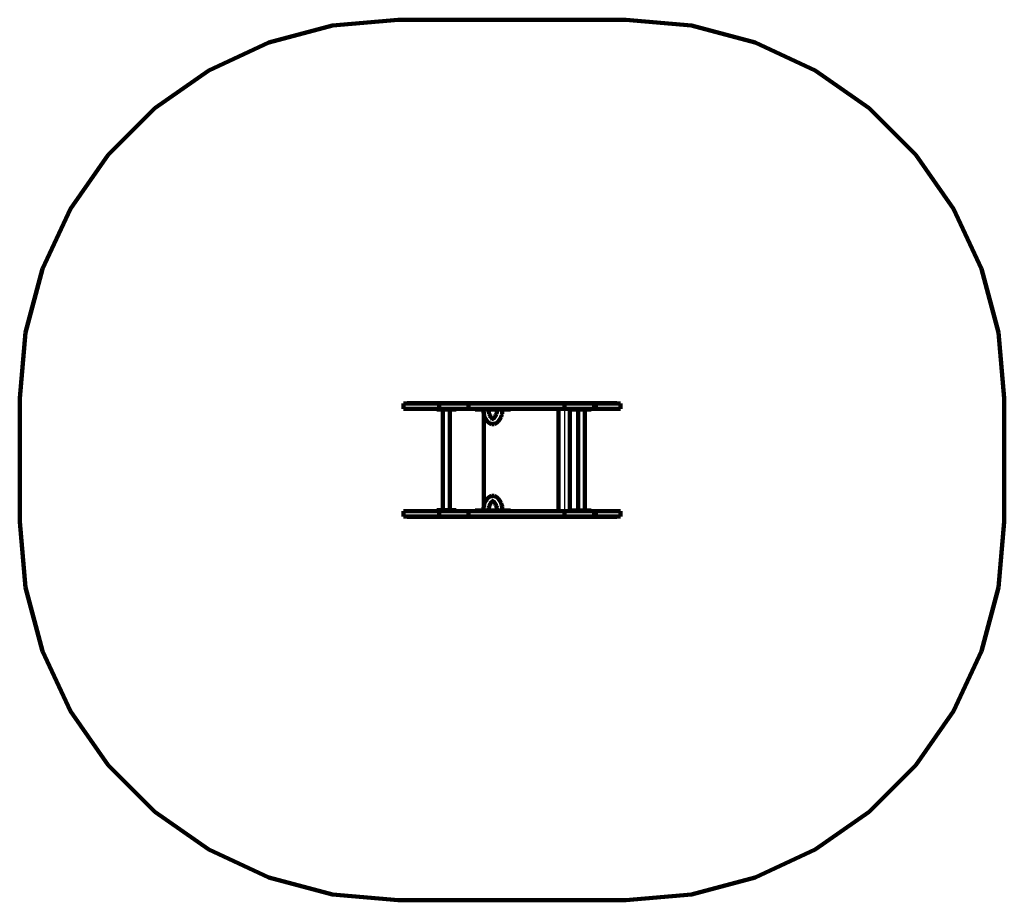
# Model space of a CAD drawing. Units: millimetres. Extents: x -2198 to 1651, y -1591 to 1851.
import ezdxf

# ---------------------------------------------------------------- set-up
doc = ezdxf.new("R2010")
doc.units = ezdxf.units.MM

# ---------------------------------------------------------------- blocks, each defined once
blk = doc.blocks.new('004140')
at = {"color": 3, "lineweight": 211}
for p, q in [((-718.7, 1850.6), (-975.5, 1828.1)), ((-718.7, 1850.6), (171.5, 1850.6)), ((428.4, 1828.1), (171.5, 1850.6)), ((-975.5, 1828.1), (-1224.5, 1761.4)), ((677.4, 1761.4), (428.4, 1828.1)), ((-1224.5, 1761.4), (-1458.2, 1652.5)), ((911, 1652.5), (677.4, 1761.4)), ((-1458.2, 1652.5), (-1669.3, 1504.6)), ((1122.2, 1504.6), (911, 1652.5)), ((-1669.3, 1504.6), (-1851.6, 1322.3)), ((1304.5, 1322.3), (1122.2, 1504.6)), ((-1851.6, 1322.3), (-1999.5, 1111.1)), ((1452.4, 1111.1), (1304.5, 1322.3)), ((-1999.5, 1111.1), (-2108.5, 877.4)), ((1561.3, 877.4), (1452.4, 1111.1)), ((-2108.5, 877.4), (-2175.2, 628.4)), ((1628.1, 628.4), (1561.3, 877.4)), ((-2175.2, 628.4), (-2197.7, 371.6)), ((1650.5, 371.6), (1628.1, 628.4)), ((-2197.7, -112.4), (-2197.7, 371.6)), ((1650.5, 371.6), (1650.5, -112.4)), ((-2197.7, -112.4), (-2175.2, -369.2)), ((1628.1, -369.2), (1650.5, -112.4)), ((-2175.2, -369.2), (-2108.5, -618.2)), ((1561.3, -618.2), (1628.1, -369.2)), ((-2108.5, -618.2), (-1999.5, -851.9)), ((1452.4, -851.9), (1561.3, -618.2)), ((-1999.5, -851.9), (-1851.6, -1063.1)), ((1304.5, -1063.1), (1452.4, -851.9)), ((-1851.6, -1063.1), (-1669.3, -1245.4)), ((1122.2, -1245.4), (1304.5, -1063.1)), ((-1669.3, -1245.4), (-1458.2, -1393.3)), ((911, -1393.3), (1122.2, -1245.4)), ((-1458.2, -1393.3), (-1224.5, -1502.2)), ((677.4, -1502.2), (911, -1393.3)), ((-1224.5, -1502.2), (-975.5, -1568.9)), ((428.4, -1568.9), (677.4, -1502.2)), ((-975.5, -1568.9), (-718.7, -1591.4)), ((171.5, -1591.4), (428.4, -1568.9)), ((171.5, -1591.4), (-718.7, -1591.4))]:
    blk.add_line(p, q, dxfattribs=at)
at = {"lineweight": 211}
for p, q in [((-697.3, 350.6), (-697.3, 329.6)), ((-683.7, 350.6), (-697.3, 350.6)), ((-683.7, 350.6), (-683.7, 351.1)), ((-655.5, 351.1), (-683.7, 351.1)), ((-683.7, 350.6), (-655.5, 350.6)), ((-655.5, 350.6), (-655.5, 351.1)), ((-655.5, 351.1), (-654.1, 351.1)), ((-654.1, 350.6), (-655.5, 350.6)), ((-654.1, 350.6), (-654.1, 351.1)), ((-545, 351.1), (-654.1, 351.1)), ((-558.7, 350.6), (-654.1, 350.6)), ((-558.7, 350.6), (-558.7, 329.6)), ((-545, 350.6), (-558.7, 350.6)), ((-545, 350.6), (-545, 351.1)), ((-460, 351.1), (-545, 351.1)), ((-460, 350.6), (-545, 350.6)), ((-460, 350.6), (-460, 351.1)), ((-430.1, 351.1), (-460, 351.1)), ((-460, 350.6), (-443.2, 350.6)), ((-443.2, 350.6), (-443.2, 329.6)), ((-443.2, 350.6), (-430.1, 350.6)), ((-430.1, 350.6), (-430.1, 351.1)), ((-430.1, 351.1), (-424.7, 351.1)), ((-424.7, 350.6), (-430.1, 350.6)), ((-424.7, 350.6), (-424.7, 351.1)), ((-381.7, 351.1), (-424.7, 351.1)), ((-424.7, 350.6), (-381.7, 350.6)), ((-381.7, 350.6), (-381.7, 351.1)), ((-353, 351.1), (-381.7, 351.1)), ((-381.7, 350.6), (-353, 350.6)), ((-353, 350.6), (-353, 351.1)), ((-352.9, 351.1), (-353, 351.1)), ((-352.9, 350.6), (-353, 350.6)), ((-352.9, 350.6), (-352.9, 351.1)), ((-345.5, 351.1), (-352.9, 351.1)), ((-352.9, 350.6), (-345.5, 350.6)), ((-345.5, 350.6), (-345.5, 351.1)), ((-338.3, 351.1), (-345.5, 351.1)), ((-345.5, 350.6), (-338.3, 350.6)), ((-338.3, 350.6), (-338.3, 351.1)), ((-338.3, 351.1), (-332.6, 351.1)), ((-332.5, 350.6), (-338.3, 350.6)), ((-332.6, 351.1), (-332.6, 351.2)), ((-332.6, 351.2), (-93, 351.2)), ((-332.6, 351.1), (-332.5, 351.1)), ((-332.5, 351.1), (-332.5, 350.6)), ((-332.5, 351.1), (-327.6, 351.1)), ((-327.6, 350.6), (-332.5, 350.6)), ((-327.6, 350.6), (-327.6, 351.1)), ((-327.6, 351.1), (-322.5, 351.1)), ((-322.5, 350.6), (-327.6, 350.6)), ((-322.5, 350.6), (-322.5, 351.1)), ((-308, 351.1), (-322.5, 351.1)), ((-322.5, 350.6), (-308, 350.6)), ((-308, 350.6), (-308, 351.1)), ((-299, 351.1), (-308, 351.1)), ((-308, 350.6), (-299, 350.6)), ((-299, 350.6), (-299, 351.1)), ((-281.6, 351.1), (-299, 351.1)), ((-281.6, 350.6), (-299, 350.6)), ((-281.6, 350.6), (-281.6, 351.1)), ((-280.8, 351.1), (-281.6, 351.1)), ((-281.6, 350.6), (-280.8, 350.6)), ((-248, 351.1), (-280.8, 351.1)), ((-280.8, 350.6), (-248, 350.6)), ((-248, 351.1), (-248, 350.6)), ((-248, 351.1), (-214, 351.1)), ((-248, 350.6), (-214, 350.6)), ((-214, 351.1), (-214, 350.6)), ((-204.3, 351.1), (-214, 351.1)), ((-214, 350.6), (-204.3, 350.6)), ((-204.3, 351.1), (-201.4, 351.1)), ((-204.3, 350.6), (-201.4, 350.6)), ((-201.4, 350.6), (-201.4, 351.1)), ((-201.4, 350.6), (-201.4, 351.1)), ((-201.4, 351.1), (-201.4, 351.1)), ((-177.9, 351.1), (-201.4, 351.1)), ((-177.9, 350.6), (-201.4, 350.6)), ((-177.9, 350.6), (-177.9, 351.1)), ((-177.9, 351.1), (-177.6, 351.1)), ((-177.6, 350.6), (-177.9, 350.6)), ((-177.6, 350.6), (-177.6, 351.1)), ((-177.6, 351.1), (-170.7, 351.1)), ((-177.6, 350.6), (-170.7, 350.6)), ((-170.7, 350.6), (-170.7, 351.1)), ((-158.1, 351.1), (-170.7, 351.1)), ((-170.7, 350.6), (-158.1, 350.6)), ((-158.1, 350.6), (-158.1, 351.1)), ((-153.5, 351.1), (-158.1, 351.1)), ((-158.1, 350.6), (-153.5, 350.6)), ((-153.5, 350.6), (-153.5, 351.1)), ((-153.5, 351.1), (-144.2, 351.1)), ((-153.5, 350.6), (-144.2, 350.6)), ((-144.2, 350.6), (-144.2, 351.1)), ((-138.9, 351.1), (-144.2, 351.1)), ((-144.2, 350.6), (-138.9, 350.6)), ((-138.9, 351.1), (-138.9, 350.6)), ((-138.9, 351.1), (-134.5, 351.1)), ((-134.5, 350.6), (-138.9, 350.6)), ((-134.5, 350.6), (-134.5, 351.1)), ((-134.5, 351.1), (-106, 351.1)), ((-134.5, 350.6), (-106, 350.6)), ((-106, 351.1), (-104.9, 351.1)), ((-106, 350.6), (-104.9, 350.6)), ((-104.9, 351.1), (-104.9, 350.6)), ((-104.9, 351.1), (-94.5, 351.1)), ((-104.9, 350.6), (-94.5, 350.6)), ((-94.5, 350.6), (-94.5, 351.1)), ((-94.5, 351.1), (-93, 351.1)), ((-94.5, 350.6), (-89.5, 350.6)), ((-93, 351.1), (-93, 351.2)), ((-93, 351.1), (-89.5, 351.1)), ((-89.5, 350.6), (-89.5, 351.1)), ((-89.5, 351.1), (-81.5, 351.1)), ((-89.5, 350.6), (-81.5, 350.6)), ((-81.5, 350.6), (-81.5, 351.1)), ((-81.5, 351.1), (-17.2, 351.1)), ((-81.5, 350.6), (-68.6, 350.6)), ((-68.6, 350.6), (-68.6, 329.6)), ((-17.2, 350.6), (-68.6, 350.6)), ((-17.2, 351.1), (-13.7, 351.1)), ((-13.7, 350.6), (-17.2, 350.6)), ((-13.7, 350.6), (-13.7, 351.1)), ((-13.7, 351.1), (34.3, 351.1)), ((34.3, 350.6), (-13.7, 350.6)), ((34.3, 350.6), (34.3, 351.1)), ((40.2, 351.1), (34.3, 351.1)), ((40.2, 350.6), (34.3, 350.6)), ((40.2, 350.6), (40.2, 351.1)), ((40.2, 351.1), (136.8, 351.1)), ((40.2, 350.6), (47.5, 350.6)), ((47.5, 350.6), (47.5, 329.6)), ((54, 350.6), (47.5, 350.6)), ((54, 350.6), (54, 329.6)), ((54, 350.6), (136.8, 350.6)), ((136.8, 350.6), (136.8, 351.1)), ((136.8, 350.6), (150.2, 350.6)), ((150.2, 350.6), (150.2, 329.6)), ((-697.3, 329.6), (-567.9, 329.6)), ((-567.9, 327), (-567.9, 329.6)), ((-567.9, 329.6), (-558.7, 329.6)), ((-543.3, 327), (-567.9, 327)), ((-491.9, 329.6), (-558.7, 329.6)), ((-543.3, -67), (-543.3, 327)), ((-516.5, 327), (-543.3, 327)), ((-516.5, -67), (-516.5, 327)), ((-491.9, 327), (-516.5, 327)), ((-491.9, 327), (-491.9, 329.6)), ((-491.9, 329.6), (-443.2, 329.6)), ((-443.2, 329.6), (-417.9, 329.6)), ((-417.9, 326.6), (-417.9, 329.6)), ((-417.9, 329.6), (-355.9, 329.6)), ((-386.9, 326.6), (-417.9, 326.6)), ((-386.5, 322.6), (-386.9, 326.6)), ((-383.7, 326.6), (-386.9, 326.6)), ((-386.5, 322.6), (-385.5, 316.5)), ((-385.5, 316.5), (-384.2, 310.7)), ((-384.2, 310.7), (-383.7, 309)), ((-383.7, 326.6), (-383.7, 326.3)), ((-368.2, 326.6), (-383.7, 326.6)), ((-383.7, 317), (-383.7, 312)), ((-383.7, 309), (-383.7, -49.8)), ((-383.7, 309), (-382.7, 305.1)), ((-368.2, 326.6), (-367.2, 326.6)), ((-367.2, 326.6), (-367.1, 326.6)), ((-367.2, 326.6), (-367.1, 326.4)), ((-367.1, 326.6), (-367.1, 326.4)), ((-365.5, 326.6), (-367.1, 326.6)), ((-365.4, 325.4), (-365.5, 326.6)), ((-355.9, 326.6), (-365.5, 326.6)), ((-365.4, 325.4), (-364.6, 320.3)), ((-364.6, 320.3), (-363.5, 315.4)), ((-363.5, 315.4), (-362.2, 310.7)), ((-362.2, 310.7), (-360.7, 306.3)), ((-355.9, 326.6), (-355.9, 329.6)), ((-355.9, 329.6), (-279, 329.6)), ((-331.3, 326.6), (-355.9, 326.6)), ((-336.2, 306.3), (-334.7, 310.7)), ((-334.7, 310.7), (-333.4, 315.4)), ((-333.4, 315.4), (-332.3, 320.3)), ((-332.3, 320.3), (-331.5, 325.4)), ((-331.5, 325.4), (-331.3, 326.6)), ((-309.9, 326.6), (-331.3, 326.6)), ((-314.2, 305.1), (-312.6, 310.7)), ((-312.6, 310.7), (-311.4, 316.5)), ((-311.4, 316.5), (-310.4, 322.6)), ((-310.4, 322.6), (-309.9, 326.6)), ((-279, 326.6), (-309.9, 326.6)), ((-279, 326.6), (-279, 329.6)), ((-279, 329.6), (-91.6, 329.6)), ((-91.6, -70.4), (-91.6, 329.6)), ((-91.6, 329.6), (-68.7, 329.6)), ((-68.7, 329.6), (-68.6, 329.6)), ((-68.6, 329.6), (-47.8, 329.6)), ((-47.8, -70.4), (-47.8, 329.6)), ((-47.8, 329.6), (47.5, 329.6)), ((-39.9, 326.5), (-39.9, 329.5)), ((36.1, 329.5), (-39.9, 329.5)), ((-15.3, 326.5), (-39.9, 326.5)), ((-15.3, -67.5), (-15.3, 326.5)), ((11.5, 326.5), (-15.3, 326.5)), ((11.5, -67.5), (11.5, 326.5)), ((36.1, 326.5), (11.5, 326.5)), ((36.1, 326.5), (36.1, 329.5)), ((54, 329.6), (47.5, 329.6)), ((54, 329.6), (150.2, 329.6)), ((-382.7, 305.1), (-382.3, 303.9)), ((-382.3, 303.9), (-380.5, 298.5)), ((-380.5, 298.5), (-378.4, 293.5)), ((-378.4, 293.5), (-376, 289)), ((-376, 289), (-373.5, 285)), ((-373.5, 285), (-370.8, 281.6)), ((-370.8, 281.6), (-369.5, 280)), ((-369.5, 280), (-366.6, 277)), ((-366.6, 277), (-363.5, 274.7)), ((-363.5, 274.7), (-361.7, 273.4)), ((-361.7, 273.4), (-358.5, 271.7)), ((-360.7, 306.3), (-359, 302.3)), ((-358.3, 295.5), (-359.2, 296.8)), ((-359, 302.3), (-357.7, 299.7)), ((-358.5, 271.7), (-355.2, 270.7)), ((-358, 300.2), (-357.7, 299.7)), ((-357.7, 299.7), (-356, 297.1)), ((-356, 297.1), (-353.9, 294.3)), ((-355.2, 270.7), (-352.9, 270)), ((-354.8, 291.3), (-355.1, 291.6)), ((-353.9, 294.3), (-352.5, 293)), ((-353.5, 290.1), (-353.9, 290.5)), ((-353, 289.8), (-353.5, 290.1)), ((-351.7, 292.1), (-353.3, 293.5)), ((-353.3, 293.5), (-352.5, 293)), ((-352.9, 270), (-349.6, 269.7)), ((-352.7, 289.6), (-352.8, 289.7)), ((-352.5, 293), (-351, 291.8)), ((-352.5, 293), (-351.7, 292.1)), ((-351.7, 288.9), (-351.3, 288.6)), ((-351, 288.7), (-351.6, 289)), ((-351.2, 288.6), (-351.6, 288.9)), ((-351, 291.8), (-350.1, 291.3)), ((-349.7, 291), (-350.8, 291.5)), ((-350.8, 291.5), (-350.1, 291.3)), ((-349.7, 291), (-350.8, 291.1)), ((-350.1, 291.3), (-348.9, 290.9)), ((-350.1, 291.3), (-349.5, 291)), ((-349.5, 291), (-349.7, 291)), ((-349.6, 269.7), (-347.3, 269.7)), ((-348.9, 290.9), (-349.5, 291)), ((-349.1, 290.8), (-349.2, 290.8)), ((-349.1, 290.8), (-348.8, 290.6)), ((-348.4, 290.9), (-348.9, 290.9)), ((-346.8, 272.6), (-348.8, 272.6)), ((-348.6, 290.9), (-348.7, 290.9)), ((-348.6, 290.9), (-348.5, 290.8)), ((-347.5, 290.9), (-348.4, 290.8)), ((-348.4, 290.8), (-348, 290.9)), ((-348, 290.9), (-348.4, 290.9)), ((-348.2, 290.6), (-347.5, 290.9)), ((-348, 290.9), (-346.8, 291.3)), ((-347.4, 291), (-348, 290.9)), ((-347.5, 290.9), (-347.4, 291)), ((-347.4, 291), (-346.8, 291.3)), ((-347.3, 269.7), (-343.9, 270)), ((-346.8, 291.3), (-345.8, 291.8)), ((-346.1, 291.1), (-346.7, 291.1)), ((-346.7, 291.1), (-346.7, 291.1)), ((-346.2, 291.5), (-346.1, 291.5)), ((-346.2, 291.5), (-346.2, 291.5)), ((-345.8, 291.8), (-344.3, 293)), ((-343.6, 293.5), (-345.2, 292.1)), ((-345.2, 292.1), (-344.3, 293)), ((-344.3, 293), (-343, 294.3)), ((-344.3, 293), (-343.6, 293.5)), ((-343.9, 270), (-341.7, 270.7)), ((-343, 294.3), (-340.9, 297.1)), ((-341.7, 270.7), (-338.4, 271.7)), ((-340.9, 297.1), (-339.2, 299.7)), ((-339.8, 298.6), (-339.2, 299.7)), ((-339.2, 299.7), (-337.9, 302.3)), ((-338.4, 271.7), (-335.2, 273.4)), ((-337.9, 302.3), (-336.2, 306.3)), ((-335.2, 273.4), (-333.3, 274.7)), ((-333.3, 274.7), (-330.3, 277)), ((-330.3, 277), (-327.3, 280)), ((-327.3, 280), (-326, 281.6)), ((-326, 281.6), (-323.3, 285)), ((-323.3, 285), (-320.8, 289)), ((-320.8, 289), (-318.5, 293.5)), ((-318.5, 293.5), (-316.4, 298.5)), ((-316.4, 298.5), (-314.5, 303.9)), ((-314.5, 303.9), (-314.2, 305.1)), ((-378.4, -34.3), (-380.5, -39.3)), ((-376, -29.8), (-378.4, -34.3)), ((-373.5, -25.8), (-376, -29.8)), ((-370.8, -22.4), (-373.5, -25.8)), ((-370.8, -22.4), (-369.5, -20.8)), ((-366.6, -17.8), (-369.5, -20.8)), ((-363.5, -15.5), (-366.6, -17.8)), ((-363.5, -15.5), (-361.7, -14.2)), ((-358.5, -12.5), (-361.7, -14.2)), ((-355.2, -11.5), (-358.5, -12.5)), ((-356, -37.8), (-357.7, -40.5)), ((-356.4, -33.7), (-356, -33.2)), ((-353.9, -35.1), (-356, -37.8)), ((-355.2, -11.5), (-352.9, -10.8)), ((-355.1, -32.4), (-355, -32.3)), ((-354.2, -31.6), (-353.5, -30.9)), ((-352.5, -33.8), (-353.9, -35.1)), ((-353.5, -30.9), (-353.5, -30.9)), ((-352.5, -33.8), (-353.3, -34.3)), ((-349.6, -10.5), (-352.9, -10.8)), ((-352.8, -30.5), (-352.7, -30.4)), ((-351, -32.6), (-352.5, -33.8)), ((-352, -33.2), (-352.1, -33.3)), ((-351.7, -32.9), (-352, -33.2)), ((-351.7, -29.7), (-351.5, -29.6)), ((-351.6, -29.7), (-351.4, -29.6)), ((-351.6, -29.8), (-351.3, -29.6)), ((-350.1, -32.1), (-351, -32.6)), ((-349.7, -31.8), (-350.8, -32.3)), ((-350.8, -31.9), (-349.7, -31.8)), ((-350.1, -32.1), (-350.8, -32.3)), ((-348.9, -31.7), (-350.1, -32.1)), ((-349.5, -31.8), (-350.1, -32.1)), ((-349.8, -29.1), (-349.3, -29)), ((-349.7, -29), (-349.2, -28.9)), ((-349.7, -29), (-349.3, -29)), ((-349.7, -31.8), (-349.5, -31.8)), ((-349.6, -10.5), (-347.3, -10.5)), ((-349.5, -31.8), (-348.9, -31.7)), ((-349.3, -29), (-349.1, -28.9)), ((-348.9, -31.5), (-349.3, -31.7)), ((-349.3, -31.7), (-349.3, -31.7)), ((-349.1, -28.9), (-349.1, -29)), ((-348.5, -31.6), (-349, -31.7)), ((-348.9, -31.7), (-348.7, -31.7)), ((-348.7, -31.4), (-348.8, -31.4)), ((-348.5, -31.6), (-348.7, -31.7)), ((-348.7, -31.7), (-348.4, -31.7)), ((-347.5, -31.7), (-348.4, -31.6)), ((-348, -31.7), (-348.4, -31.6)), ((-348.4, -31.7), (-348, -31.7)), ((-347.5, -31.7), (-348.2, -31.4)), ((-348, -31.7), (-347.4, -31.8)), ((-346.8, -32.1), (-348, -31.7)), ((-347.4, -31.8), (-347.5, -31.7)), ((-346.8, -32.1), (-347.4, -31.8)), ((-343.9, -10.8), (-347.3, -10.5)), ((-347, -31.9), (-347, -31.8)), ((-347, -31.9), (-346.1, -31.9)), ((-345.8, -32.6), (-346.8, -32.1)), ((-346.4, -32.2), (-346.6, -32.1)), ((-346.1, -32.3), (-346.4, -32.2)), ((-344.3, -33.8), (-345.8, -32.6)), ((-343.7, -34.3), (-345.2, -32.9)), ((-344.3, -33.8), (-345.2, -32.9)), ((-343, -35.1), (-344.3, -33.8)), ((-343.7, -34.3), (-344.3, -33.8)), ((-343.9, -10.8), (-341.7, -11.5)), ((-343.7, -34.3), (-343.7, -34.3)), ((-340.9, -37.8), (-343, -35.1)), ((-338.4, -12.5), (-341.7, -11.5)), ((-339.2, -40.5), (-340.9, -37.8)), ((-335.2, -14.2), (-338.4, -12.5)), ((-335.2, -14.2), (-333.3, -15.5)), ((-330.3, -17.8), (-333.3, -15.5)), ((-327.3, -20.8), (-330.3, -17.8)), ((-327.3, -20.8), (-326, -22.4)), ((-323.3, -25.8), (-326, -22.4)), ((-320.8, -29.8), (-323.3, -25.8)), ((-318.5, -34.3), (-320.8, -29.8)), ((-316.4, -39.3), (-318.5, -34.3)), ((-697.3, -70.4), (-697.3, -91.4)), ((-697.3, -70.4), (-558.7, -70.4)), ((-567.9, -70), (-567.9, -67)), ((-543.3, -67), (-567.9, -67)), ((-491.9, -70), (-567.9, -70)), ((-558.7, -70.4), (-558.7, -91.4)), ((-558.7, -70.4), (-443.2, -70.4)), ((-516.5, -67), (-543.3, -67)), ((-491.9, -67), (-516.5, -67)), ((-491.9, -70), (-491.9, -67)), ((-443.2, -70.4), (-443.2, -91.4)), ((-443.2, -70.4), (-417.8, -70.4)), ((-417.8, -67.4), (-417.8, -70.4)), ((-417.8, -67.4), (-387, -67.4)), ((-417.8, -70.4), (-356, -70.4)), ((-386.5, -63.4), (-387, -67.4)), ((-374.9, -67.4), (-387, -67.4)), ((-385.5, -57.3), (-386.5, -63.4)), ((-384.2, -51.5), (-385.5, -57.3)), ((-383.7, -49.8), (-384.2, -51.5)), ((-382.7, -45.9), (-383.7, -49.8)), ((-382.7, -45.9), (-382.3, -44.7)), ((-380.5, -39.3), (-382.3, -44.7)), ((-374.2, -67.4), (-374.9, -67.4)), ((-374.2, -67.4), (-365.6, -67.4)), ((-365.6, -67.4), (-365.5, -67.1)), ((-365.5, -67.4), (-365.6, -67.4)), ((-365.5, -67.1), (-365.4, -66.2)), ((-365.5, -67.1), (-365.5, -66.3)), ((-365.5, -67.1), (-365.5, -66.3)), ((-365.5, -67.4), (-365.5, -67.1)), ((-365.5, -67.4), (-356, -67.4)), ((-364.6, -61.1), (-365.4, -66.2)), ((-363.5, -56.2), (-364.6, -61.1)), ((-362.2, -51.5), (-363.5, -56.2)), ((-360.7, -47.1), (-362.2, -51.5)), ((-359, -43.1), (-360.7, -47.1)), ((-357.7, -40.5), (-359, -43.1)), ((-357.7, -40.5), (-358, -41)), ((-357.1, -39.4), (-357.7, -40.5)), ((-356, -67.4), (-356, -70.4)), ((-331.3, -67.4), (-356, -67.4)), ((-356, -70.4), (-279.1, -70.4)), ((-339.2, -40.5), (-339.8, -39.4)), ((-337.9, -43.1), (-339.2, -40.5)), ((-336.2, -47.1), (-337.9, -43.1)), ((-334.7, -51.5), (-336.2, -47.1)), ((-333.4, -56.2), (-334.7, -51.5)), ((-332.3, -61.1), (-333.4, -56.2)), ((-331.5, -66.2), (-332.3, -61.1)), ((-331.3, -67.4), (-331.5, -66.2)), ((-331.3, -67.4), (-331.4, -65.5)), ((-331.3, -67.4), (-309.9, -67.4)), ((-314.5, -44.7), (-316.4, -39.3)), ((-314.5, -44.7), (-314.2, -45.9)), ((-312.6, -51.5), (-314.2, -45.9)), ((-311.4, -57.3), (-312.6, -51.5)), ((-310.4, -63.4), (-311.4, -57.3)), ((-310.4, -63.4), (-309.9, -67.4)), ((-309.9, -67.4), (-279.1, -67.4)), ((-279.1, -67.4), (-279.1, -70.4)), ((-279.1, -70.4), (-91.6, -70.4)), ((-91.6, -70.4), (-68.7, -70.4)), ((-68.6, -70.4), (-68.7, -70.4)), ((-68.6, -70.4), (-68.6, -91.4)), ((-68.6, -70.4), (-47.8, -70.4)), ((-39.9, -70.4), (-47.8, -70.4)), ((-39.9, -70.4), (-39.9, -67.5)), ((-15.3, -67.5), (-39.9, -67.5)), ((36.1, -70.4), (-39.9, -70.4)), ((11.5, -67.5), (-15.3, -67.5)), ((11.5, -67.5), (36.1, -67.5)), ((36.1, -70.4), (36.1, -67.5)), ((36.1, -70.4), (47.5, -70.4)), ((47.5, -70.4), (47.5, -91.4)), ((54, -70.4), (47.5, -70.4)), ((54, -70.4), (54, -91.4)), ((54, -70.4), (150.2, -70.4)), ((150.2, -70.4), (150.2, -91.4)), ((-683.7, -91.4), (-697.3, -91.4)), ((-683.7, -91.4), (-683.7, -91.9)), ((-558.7, -91.4), (-683.7, -91.4)), ((-655.5, -91.9), (-683.7, -91.9)), ((-655.5, -91.6), (-655.5, -91.9)), ((-654.1, -91.9), (-655.5, -91.9)), ((-654.1, -91.6), (-654.1, -91.9)), ((-545, -91.9), (-654.1, -91.9)), ((-545, -91.4), (-558.7, -91.4)), ((-545, -91.4), (-545, -91.9)), ((-443.2, -91.4), (-545, -91.4)), ((-460, -91.9), (-545, -91.9)), ((-460, -91.7), (-460, -91.9)), ((-430.1, -91.9), (-460, -91.9)), ((-443.2, -91.4), (-430.1, -91.4)), ((-430.1, -91.4), (-430.1, -91.9)), ((-430.1, -91.4), (-164.6, -91.4)), ((-424.7, -91.9), (-430.1, -91.9)), ((-424.7, -91.8), (-424.7, -91.9)), ((-353, -91.9), (-424.7, -91.9)), ((-353, -91.5), (-353, -91.9)), ((-353, -91.9), (-352.9, -91.9)), ((-352.9, -91.5), (-352.9, -91.9)), ((-345.5, -91.9), (-352.9, -91.9)), ((-345.5, -91.6), (-345.5, -91.9)), ((-338.3, -91.9), (-345.5, -91.9)), ((-338.3, -91.7), (-338.3, -91.9)), ((-332.6, -91.9), (-338.3, -91.9)), ((-332.5, -91.9), (-332.6, -91.9)), ((-332.6, -91.9), (-332.6, -92)), ((-93, -92), (-332.6, -92)), ((-332.5, -91.8), (-332.5, -91.9)), ((-327.6, -91.9), (-332.5, -91.9)), ((-327.6, -91.9), (-327.6, -91.9)), ((-327.6, -91.9), (-322.5, -91.9)), ((-322.5, -91.7), (-322.5, -91.9)), ((-322.5, -91.9), (-308, -91.9)), ((-308, -91.8), (-308, -91.9)), ((-308, -91.9), (-299, -91.9)), ((-299, -91.5), (-299, -91.9)), ((-299, -91.9), (-281.6, -91.9)), ((-281.6, -91.6), (-281.6, -91.9)), ((-280.8, -91.9), (-281.6, -91.9)), ((-280.8, -91.9), (-214, -91.9)), ((-214, -91.9), (-214, -91.7)), ((-204.3, -91.9), (-214, -91.9)), ((-204.3, -91.9), (-201.4, -91.9)), ((-201.4, -91.5), (-201.4, -91.9)), ((-201.4, -91.5), (-201.4, -91.9)), ((-201.4, -91.9), (-201.4, -91.9)), ((-201.4, -91.9), (-170.7, -91.9)), ((-170.7, -91.7), (-170.7, -91.9)), ((-170.7, -91.9), (-158.1, -91.9)), ((-164.6, -91.4), (-158.1, -91.4)), ((-158.1, -91.4), (-158.1, -91.9)), ((-158.1, -91.4), (-157.8, -91.4)), ((-153.5, -91.9), (-158.1, -91.9)), ((-157.8, -91.4), (-81.5, -91.4)), ((-153.5, -91.8), (-153.5, -91.9)), ((-153.5, -91.9), (-138.9, -91.9)), ((-138.9, -91.9), (-138.9, -91.6)), ((-138.9, -91.9), (-134.5, -91.9)), ((-134.5, -91.8), (-134.5, -91.9)), ((-106, -91.9), (-134.5, -91.9)), ((-104.9, -91.9), (-106, -91.9)), ((-104.9, -91.9), (-104.9, -91.8)), ((-104.9, -91.9), (-94.5, -91.9)), ((-94.5, -91.8), (-94.5, -91.9)), ((-93, -91.9), (-94.5, -91.9)), ((-93, -91.9), (-93, -92)), ((-81.5, -91.9), (-93, -91.9)), ((-81.5, -91.4), (-81.5, -91.9)), ((-68.6, -91.4), (-81.5, -91.4)), ((-81.5, -91.9), (-17.2, -91.9)), ((-68.6, -91.4), (34.3, -91.4)), ((-17.2, -91.9), (-13.7, -91.9)), ((-13.7, -91.7), (-13.7, -91.9)), ((-13.7, -91.9), (34.3, -91.9)), ((34.3, -91.4), (34.3, -91.9)), ((40.2, -91.4), (34.3, -91.4)), ((34.3, -91.9), (40.2, -91.9)), ((40.2, -91.4), (40.2, -91.9)), ((47.5, -91.4), (40.2, -91.4)), ((40.2, -91.9), (136.8, -91.9)), ((47.5, -91.4), (54, -91.4)), ((136.8, -91.4), (54, -91.4)), ((136.8, -91.4), (136.8, -91.9)), ((136.8, -91.4), (150.2, -91.4))]:
    blk.add_line(p, q, dxfattribs=at)
for p, q in [((-280.8, 350.6), (-280.8, 351.1)), ((-204.3, 350.6), (-204.3, 351.1)), ((-106, 350.6), (-106, 351.1)), ((-17.2, 350.6), (-17.2, 351.1)), ((-368.2, 326.6), (-367.1, 326.4)), ((-68.7, 329.6), (-68.7, -70.4)), ((-374.9, -67.4), (-376.1, -67.2)), ((-374.2, -67.4), (-376.1, -67.2)), ((-280.8, -91.6), (-280.8, -91.9)), ((-204.3, -91.8), (-204.3, -91.9)), ((-106, -91.7), (-106, -91.9)), ((-17.2, -91.6), (-17.2, -91.9))]:
    blk.add_line(p, q)

msp = doc.modelspace()

# ---------------------------------------------------------------- block references
at = {"ltscale": 100}
msp.add_blockref('004140', (0, 0), dxfattribs=at)

doc.saveas('drawing.dxf')
